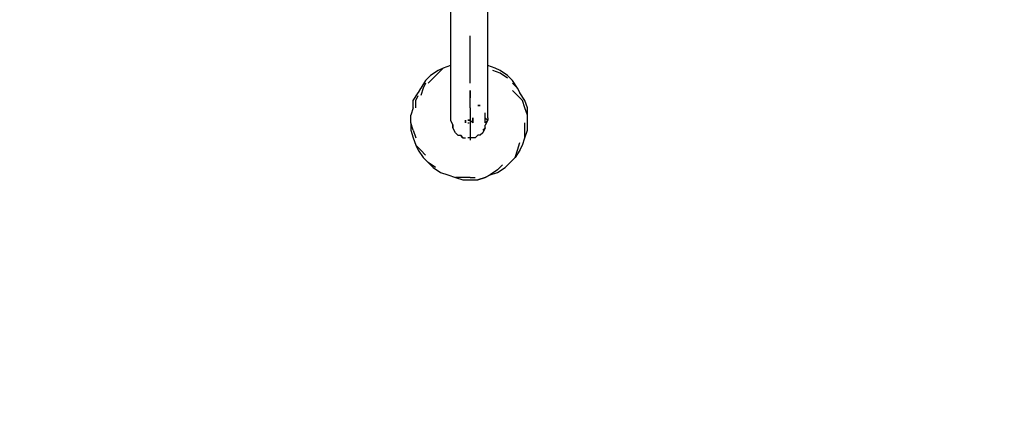
# Model space of a CAD drawing. Units: millimetres. Extents: x -6502 to 6786, y -4938 to 7697.
# Drawn here: x 798 to 2477, y 1866 to 2525 of the extents above; entities that cross this region are included whole.
import ezdxf

# ---------------------------------------------------------------- set-up
doc = ezdxf.new("R2010")
doc.units = ezdxf.units.MM
doc.layers.add('Lg_dim', color=7, linetype='Continuous')
doc.layers.add('Lg_prod', color=40, linetype='Continuous')
doc.styles.add('LG1', font='ARIAL.TTF', dxfattribs={"height": 185})
doc.dimstyles.new('LG_DIM', dxfattribs={"dimtxt": 2.5, "dimasz": 2.5, "dimexe": 1.25, "dimexo": 0.625, "dimtad": 1, "dimrnd": 10, "dimtxsty": 'Standard', "dimcen": 2.5, "dimadec": 0, "dimazin": 0, "dimtfac": 1, "dimtmove": 0, "dimatfit": 3, "dimfxl": 0, "dimarcsym": 0})

# ---------------------------------------------------------------- blocks, each defined once
blk = doc.blocks.new('220150L')
at = {"layer": 'Lg_prod'}
for p, q in [((1532.5994, 2548.6874), (1532.5994, 2523.2852)), ((1596.1049, 2523.2852), (1596.1049, 2548.6874)), ((1532.5994, 2523.2852), (1532.5994, 2502.1167)), ((1596.1049, 2502.1167), (1596.1049, 2523.2852)), ((1532.5994, 2502.1167), (1532.5994, 2485.1819)), ((1596.1049, 2485.1819), (1596.1049, 2502.1167)), ((1532.5994, 2485.1819), (1532.5994, 2464.0134)), ((1566.469, 2476.7145), (1566.469, 2497.883)), ((1596.1049, 2464.0134), (1596.1049, 2485.1819)), ((1566.469, 2455.546), (1566.469, 2476.7145)), ((1532.5994, 2464.0134), (1532.5994, 2447.0786)), ((1566.469, 2438.6112), (1566.469, 2455.546)), ((1596.1049, 2447.0786), (1596.1049, 2464.0134)), ((1511.4309, 2438.6112), (1498.7298, 2430.1438)), ((1519.8983, 2442.8449), (1511.4309, 2438.6112)), ((1511.4309, 2434.3775), (1519.8983, 2442.8449)), ((1532.5994, 2447.0786), (1519.8983, 2442.8449)), ((1532.5994, 2447.0786), (1532.5994, 2430.1438)), ((1566.469, 2417.4427), (1566.469, 2438.6112)), ((1596.1049, 2430.1438), (1596.1049, 2447.0786)), ((1608.806, 2442.8449), (1596.1049, 2447.0786)), ((1617.2734, 2434.3775), (1604.5723, 2438.6112)), ((1617.2734, 2438.6112), (1608.806, 2442.8449)), ((1629.9745, 2430.1438), (1617.2734, 2438.6112)), ((1490.2624, 2421.6764), (1481.795, 2408.9753)), ((1498.7298, 2430.1438), (1490.2624, 2421.6764)), ((1502.9635, 2425.9101), (1494.4961, 2417.4427)), ((1511.4309, 2434.3775), (1502.9635, 2425.9101)), ((1532.5994, 2430.1438), (1532.5994, 2417.4427)), ((1596.1049, 2417.4427), (1596.1049, 2430.1438)), ((1629.9745, 2425.9101), (1617.2734, 2434.3775)), ((1638.4419, 2421.6764), (1629.9745, 2430.1438)), ((1646.9093, 2408.9753), (1638.4419, 2421.6764)), ((1477.5613, 2400.5079), (1481.795, 2408.9753)), ((1481.795, 2408.9753), (1477.5613, 2400.5079)), ((1486.0287, 2408.9753), (1481.795, 2396.2742)), ((1490.2624, 2417.4427), (1486.0287, 2408.9753)), ((1532.5994, 2417.4427), (1532.5994, 2400.5079)), ((1566.469, 2387.8068), (1566.469, 2404.7416)), ((1566.469, 2404.7416), (1566.469, 2392.0405)), ((1596.1049, 2400.5079), (1596.1049, 2417.4427)), ((1646.9093, 2408.9753), (1638.4419, 2417.4427)), ((1646.9093, 2396.2742), (1638.4419, 2404.7416)), ((1646.9093, 2408.9753), (1651.143, 2400.5079)), ((1651.143, 2400.5079), (1646.9093, 2408.9753)), ((1469.0939, 2387.8068), (1477.5613, 2400.5079)), ((1469.0939, 2375.1057), (1469.0939, 2387.8068)), ((1473.3276, 2387.8068), (1477.5613, 2396.2742)), ((1473.3276, 2375.1057), (1473.3276, 2387.8068)), ((1532.5994, 2400.5079), (1532.5994, 2392.0405)), ((1532.5994, 2392.0405), (1532.5994, 2379.3394)), ((1566.469, 2375.1057), (1566.469, 2387.8068)), ((1596.1049, 2392.0405), (1596.1049, 2400.5079)), ((1596.1049, 2379.3394), (1596.1049, 2392.0405)), ((1655.3767, 2387.8068), (1646.9093, 2396.2742)), ((1659.6104, 2387.8068), (1651.143, 2400.5079)), ((1659.6104, 2375.1057), (1655.3767, 2387.8068)), ((1663.8441, 2375.1057), (1659.6104, 2387.8068)), ((1469.0939, 2375.1057), (1464.8602, 2362.4046)), ((1532.5994, 2379.3394), (1532.5994, 2370.872)), ((1532.5994, 2370.872), (1532.5994, 2366.6383)), ((1566.469, 2375.1057), (1566.469, 2362.4046)), ((1583.4038, 2379.3394), (1579.1701, 2379.3394)), ((1579.1701, 2379.3394), (1583.4038, 2379.3394)), ((1596.1049, 2370.872), (1596.1049, 2379.3394)), ((1596.1049, 2366.6383), (1596.1049, 2370.872)), ((1596.1049, 2366.6383), (1596.1049, 2370.872)), ((1663.8441, 2362.4046), (1659.6104, 2375.1057)), ((1663.8441, 2362.4046), (1663.8441, 2375.1057)), ((1464.8602, 2349.7035), (1464.8602, 2362.4046)), ((1532.5994, 2366.6383), (1532.5994, 2358.1709)), ((1532.5994, 2358.1709), (1532.5994, 2353.9372)), ((1532.5994, 2353.9372), (1536.8331, 2345.4698)), ((1558.0016, 2349.7035), (1558.0016, 2353.9372)), ((1558.0016, 2353.9372), (1558.0016, 2349.7035)), ((1562.2353, 2353.9372), (1564.3521, 2353.9372)), ((1562.2353, 2353.9372), (1566.469, 2353.9372)), ((1566.469, 2353.9372), (1562.2353, 2353.9372)), ((1566.469, 2362.4046), (1566.469, 2353.9372)), ((1566.469, 2353.9372), (1566.469, 2345.4698)), ((1566.469, 2353.9372), (1570.7027, 2349.7035)), ((1570.7027, 2349.7035), (1566.469, 2353.9372)), ((1570.7027, 2349.7035), (1570.7027, 2358.1709)), ((1570.7027, 2358.1709), (1570.7027, 2349.7035)), ((1591.8712, 2358.1709), (1591.8712, 2366.6383)), ((1591.8712, 2349.7035), (1591.8712, 2358.1709)), ((1591.8712, 2358.1709), (1596.1049, 2353.9372)), ((1596.1049, 2353.9372), (1591.8712, 2345.4698)), ((1591.8712, 2349.7035), (1596.1049, 2353.9372)), ((1596.1049, 2353.9372), (1591.8712, 2349.7035)), ((1596.1049, 2358.1709), (1596.1049, 2366.6383)), ((1596.1049, 2358.1709), (1596.1049, 2353.9372)), ((1596.1049, 2358.1709), (1596.1049, 2353.9372)), ((1663.8441, 2349.7035), (1663.8441, 2362.4046)), ((1464.8602, 2349.7035), (1464.8602, 2337.0024)), ((1469.0939, 2337.0024), (1464.8602, 2349.7035)), ((1464.8602, 2337.0024), (1469.0939, 2324.3013)), ((1469.0939, 2337.0024), (1473.3276, 2324.3013)), ((1536.8331, 2345.4698), (1536.8331, 2341.2361)), ((1536.8331, 2341.2361), (1536.8331, 2345.4698)), ((1541.0668, 2332.7687), (1536.8331, 2341.2361)), ((1562.2353, 2349.7035), (1564.3521, 2349.7035)), ((1566.469, 2345.4698), (1566.469, 2337.0024)), ((1566.469, 2337.0024), (1566.469, 2332.7687)), ((1591.8712, 2341.2361), (1587.6375, 2332.7687)), ((1587.6375, 2337.0024), (1591.8712, 2341.2361)), ((1587.6375, 2337.0024), (1591.8712, 2341.2361)), ((1591.8712, 2341.2361), (1591.8712, 2345.4698)), ((1659.6104, 2337.0024), (1659.6104, 2349.7035)), ((1659.6104, 2324.3013), (1659.6104, 2337.0024)), ((1659.6104, 2324.3013), (1663.8441, 2337.0024)), ((1663.8441, 2337.0024), (1663.8441, 2349.7035)), ((1469.0939, 2324.3013), (1473.3276, 2311.6002)), ((1541.0668, 2332.7687), (1545.3005, 2328.535)), ((1541.0668, 2332.7687), (1545.3005, 2328.535)), ((1545.3005, 2328.535), (1549.5342, 2328.535)), ((1553.7679, 2324.3013), (1549.5342, 2328.535)), ((1549.5342, 2328.535), (1553.7679, 2324.3013)), ((1549.5342, 2328.535), (1553.7679, 2324.3013)), ((1553.7679, 2324.3013), (1558.0016, 2324.3013)), ((1566.469, 2324.3013), (1562.2353, 2324.3013)), ((1566.469, 2324.3013), (1562.2353, 2324.3013)), ((1566.469, 2332.7687), (1566.469, 2328.535)), ((1566.469, 2328.535), (1566.469, 2324.3013)), ((1566.469, 2328.535), (1566.469, 2324.3013)), ((1566.469, 2324.3013), (1566.469, 2320.0676)), ((1570.7027, 2324.3013), (1566.469, 2324.3013)), ((1570.7027, 2324.3013), (1566.469, 2324.3013)), ((1574.9364, 2324.3013), (1570.7027, 2324.3013)), ((1579.1701, 2328.535), (1574.9364, 2324.3013)), ((1574.9364, 2324.3013), (1579.1701, 2328.535)), ((1579.1701, 2328.535), (1574.9364, 2324.3013)), ((1583.4038, 2328.535), (1579.1701, 2328.535)), ((1587.6375, 2332.7687), (1583.4038, 2328.535)), ((1655.3767, 2311.6002), (1659.6104, 2324.3013)), ((1473.3276, 2311.6002), (1477.5613, 2303.1328)), ((1481.795, 2303.1328), (1473.3276, 2311.6002)), ((1477.5613, 2303.1328), (1486.0287, 2290.4317)), ((1481.795, 2303.1328), (1490.2624, 2294.6654)), ((1642.6756, 2290.4317), (1646.9093, 2303.1328)), ((1651.143, 2303.1328), (1642.6756, 2290.4317)), ((1646.9093, 2303.1328), (1651.143, 2315.8339)), ((1651.143, 2303.1328), (1655.3767, 2311.6002)), ((1486.0287, 2290.4317), (1494.4961, 2281.9643)), ((1634.2082, 2281.9643), (1642.6756, 2290.4317)), ((1494.4961, 2281.9643), (1502.9635, 2273.4969)), ((1507.1972, 2273.4969), (1494.4961, 2281.9643)), ((1502.9635, 2273.4969), (1515.6646, 2265.0295)), ((1613.0397, 2269.2632), (1600.3386, 2260.7958)), ((1613.0397, 2269.2632), (1621.5071, 2277.7306)), ((1613.0397, 2265.0295), (1625.7408, 2273.4969)), ((1625.7408, 2273.4969), (1634.2082, 2281.9643)), ((1515.6646, 2265.0295), (1528.3657, 2260.7958)), ((1528.3657, 2260.7958), (1541.0668, 2256.5621)), ((1541.0668, 2256.5621), (1553.7679, 2252.3284)), ((1553.7679, 2256.5621), (1541.0668, 2256.5621)), ((1566.469, 2256.5621), (1553.7679, 2256.5621)), ((1553.7679, 2252.3284), (1566.469, 2252.3284)), ((1566.469, 2256.5621), (1574.9364, 2256.5621)), ((1566.469, 2252.3284), (1579.1701, 2252.3284)), ((1579.1701, 2252.3284), (1591.8712, 2256.5621)), ((1591.8712, 2256.5621), (1579.1701, 2252.3284)), ((1600.3386, 2260.7958), (1591.8712, 2256.5621)), ((1591.8712, 2256.5621), (1600.3386, 2260.7958)), ((1600.3386, 2260.7958), (1613.0397, 2265.0295))]:
    blk.add_line(p, q, dxfattribs=at)
blk = doc.blocks.new('*D3')
at = {"layer": 'Defpoints', "color": 0}
for p in [(-1982.4, 6841.2), (-3110.9, -4029.1), (6435.7, -4029.1)]:
    blk.add_point(p, dxfattribs=at)
at = {"layer": 'Lg_dim', "color": 0, "lineweight": -2}
for p, q in [((-1981.4, 6841.2), (6485.7, 6841.2)), ((6435.7, 6721.2), (6435.7, 1550.5)), ((6435.7, -3909.1), (6435.7, 1261.6)), ((-3109.9, -4029.1), (6485.7, -4029.1))]:
    blk.add_line(p, q, dxfattribs=at)
at = {"layer": 'Lg_dim', "color": 0}
for points in [[(6415.7, 6721.2), (6455.7, 6721.2), (6435.7, 6841.2)], [(6415.7, -3909.1), (6455.7, -3909.1), (6435.7, -4029.1)]]:
    blk.add_solid(points, dxfattribs=at)
at = {"layer": 'Lg_dim', "color": 4, "insert": (6435.7, 1406.1), "char_height": 185, "attachment_point": 5, "style": 'LG1'}
blk.add_mtext('\\A1;10870', dxfattribs=at)
blk = doc.blocks.new('*D6')
at = {"layer": 'Defpoints', "color": 0}
for p in [(3302.3, 7575.5), (-4022, 1596.1), (3302.3, 1515.7)]:
    blk.add_point(p, dxfattribs=at)
at = {"layer": 'Lg_dim', "color": 0, "lineweight": -2}
for p, q in [((-4022, 1597.1), (-4022, 7625.5)), ((3302.3, 1516.7), (3302.3, 7625.5)), ((-3902, 7575.5), (-685, 7575.5)), ((3182.3, 7575.5), (-34.7, 7575.5))]:
    blk.add_line(p, q, dxfattribs=at)
at = {"layer": 'Lg_dim', "color": 0}
for points in [[(-3902, 7595.5), (-3902, 7555.5), (-4022, 7575.5)], [(3182.3, 7595.5), (3182.3, 7555.5), (3302.3, 7575.5)]]:
    blk.add_solid(points, dxfattribs=at)
at = {"layer": 'Lg_dim', "color": 4, "insert": (-359.9, 7575.5), "char_height": 185, "attachment_point": 5, "style": 'LG1'}
blk.add_mtext('\\A1;7320', dxfattribs=at)

msp = doc.modelspace()

# ---------------------------------------------------------------- block references
msp.add_blockref('220150L', (0, 0))

# ---------------------------------------------------------------- dimensions: what is measured, and where the dimension line sits
at = {"layer": 'Lg_dim'}
dim = msp.add_linear_dim(base=(3302.3, 7575.5), p1=(-4022, 1596.1), p2=(3302.3, 1515.7), dimstyle='LG_DIM', override={"dimtxt": 185, "dimasz": 120, "dimexe": 50, "dimexo": 1, "dimgap": 50, "dimtad": 0, "dimtih": 1, "dimtoh": 1, "dimdec": 0, "dimtxsty": 'LG1', "dimclrt": 4, "dimadec": 2, "dimtdec": 0, "dimtolj": 1, "dimtzin": 0}, dxfattribs=at)
dim.commit()
dim.dimension.update_dxf_attribs({"geometry": '*D6', "text_midpoint": (-359.9, 7575.5)})
dim = msp.add_linear_dim(base=(6435.7, -4029.1), p1=(-1982.4, 6841.2), p2=(-3110.9, -4029.1), angle=90, dimstyle='LG_DIM', override={"dimtxt": 185, "dimasz": 120, "dimexe": 50, "dimexo": 1, "dimgap": 50, "dimtad": 0, "dimtih": 1, "dimtoh": 1, "dimdec": 0, "dimtxsty": 'LG1', "dimclrt": 4, "dimadec": 2, "dimtdec": 0, "dimtolj": 1, "dimtzin": 0}, dxfattribs=at)
dim.commit()
dim.dimension.update_dxf_attribs({"geometry": '*D3', "text_midpoint": (6435.7, 1406.1)})

doc.saveas('drawing.dxf')
